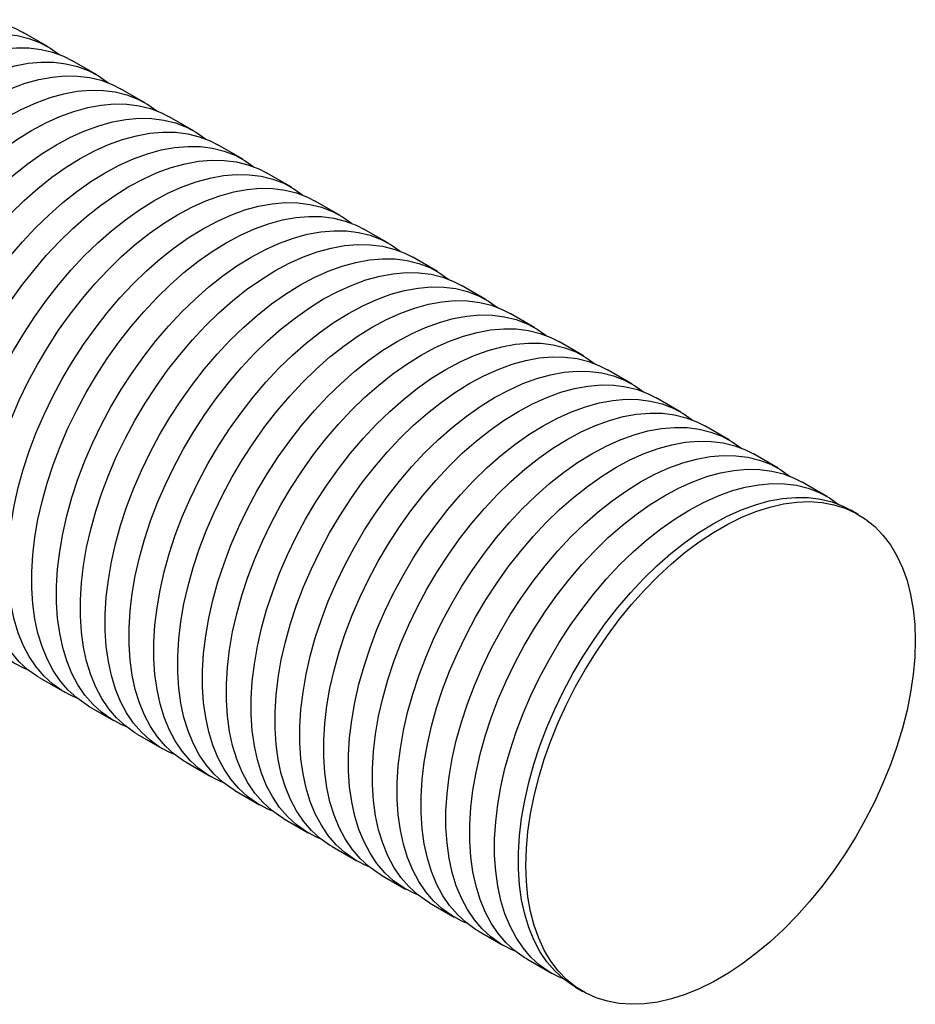
# Model space of a CAD drawing. Units: millimetres. Extents: x 17 to 829, y 20 to 541.
# Drawn here: x 159 to 185, y 311 to 339 of the extents above; entities that cross this region are included whole.
import ezdxf

# ---------------------------------------------------------------- set-up
doc = ezdxf.new("R2010")
doc.units = ezdxf.units.MM
doc.linetypes.add('SLD-Solid', pattern=[0])

msp = doc.modelspace()

# ---------------------------------------------------------------- linework, layer by layer
at = {"color": 7, "linetype": 'SLD-Solid', "lineweight": 25, "ltscale": 2}
for p, q in [((160.026, 338.379), (159.305, 338.795)), ((161.44, 337.563), (160.719, 337.979)), ((162.854, 336.746), (162.133, 337.162)), ((164.269, 335.93), (163.548, 336.346)), ((165.683, 335.113), (164.962, 335.53)), ((167.097, 334.297), (166.376, 334.713)), ((168.511, 333.481), (167.79, 333.897)), ((169.926, 332.664), (169.204, 333.08)), ((171.34, 331.848), (170.619, 332.264)), ((172.754, 331.031), (172.033, 331.448)), ((174.168, 330.215), (173.447, 330.631)), ((175.582, 329.399), (174.861, 329.815)), ((176.997, 328.582), (176.276, 328.998)), ((178.411, 327.766), (177.69, 328.182)), ((179.825, 326.949), (179.104, 327.366)), ((181.239, 326.133), (180.518, 326.549)), ((182.653, 325.316), (181.932, 325.733)), ((183.566, 324.79), (183.347, 324.916)), ((159.791, 320.04), (160.512, 319.624)), ((161.205, 319.224), (161.926, 318.807)), ((162.619, 318.407), (163.34, 317.991)), ((164.034, 317.591), (164.755, 317.175)), ((165.448, 316.774), (166.169, 316.358)), ((166.862, 315.958), (167.583, 315.542)), ((168.276, 315.142), (168.997, 314.725)), ((169.69, 314.325), (170.411, 313.909)), ((171.105, 313.509), (171.826, 313.092)), ((172.519, 312.692), (173.24, 312.276)), ((173.933, 311.876), (174.654, 311.46)), ((175.347, 311.06), (175.566, 310.933))]:
    msp.add_line(p, q, dxfattribs=at)
at = {"color": 7, "linetype": 'SLD-Solid', "lineweight": 25, "ltscale": 2, "flags": 128}
for points in [[(150.497, 332.532), (150.726, 333.058), (150.979, 333.577), (151.254, 334.087), (151.551, 334.586), (151.868, 335.07), (152.203, 335.538), (152.554, 335.986), (152.919, 336.412), (153.297, 336.815), (153.686, 337.191), (154.083, 337.54), (154.487, 337.858), (154.895, 338.145), (155.305, 338.399), (155.715, 338.619), (156.123, 338.803), (156.527, 338.95), (156.924, 339.061), (157.313, 339.133), (157.691, 339.167), (158.057, 339.163), (158.408, 339.12), (158.743, 339.039), (159.06, 338.921), (159.305, 338.795)], [(151.218, 332.116), (151.447, 332.642), (151.7, 333.161), (151.975, 333.671), (152.272, 334.17), (152.589, 334.654), (152.924, 335.121), (153.275, 335.57), (153.64, 335.996), (154.018, 336.398), (154.407, 336.775), (154.804, 337.123), (155.208, 337.442), (155.616, 337.729), (156.026, 337.983), (156.436, 338.203), (156.844, 338.387), (157.248, 338.534), (157.645, 338.644), (158.034, 338.717), (158.412, 338.751), (158.778, 338.747), (159.129, 338.704), (159.464, 338.623), (159.781, 338.504), (160.078, 338.348), (160.353, 338.156), (160.358, 338.153)], [(151.911, 331.716), (152.14, 332.241), (152.393, 332.761), (152.668, 333.271), (152.965, 333.77), (153.282, 334.254), (153.617, 334.721), (153.968, 335.169), (154.333, 335.596), (154.712, 335.998), (155.1, 336.375), (155.498, 336.723), (155.901, 337.042), (156.309, 337.329), (156.72, 337.583), (157.13, 337.802), (157.538, 337.986), (157.941, 338.134), (158.339, 338.244), (158.727, 338.317), (159.106, 338.351), (159.471, 338.346), (159.822, 338.304), (160.157, 338.223), (160.474, 338.104), (160.719, 337.979)], [(152.632, 331.3), (152.861, 331.825), (153.114, 332.344), (153.389, 332.855), (153.686, 333.353), (154.003, 333.838), (154.338, 334.305), (154.689, 334.753), (155.055, 335.18), (155.433, 335.582), (155.821, 335.959), (156.219, 336.307), (156.622, 336.626), (157.03, 336.913), (157.441, 337.167), (157.851, 337.386), (158.259, 337.57), (158.662, 337.718), (159.06, 337.828), (159.448, 337.9), (159.827, 337.934), (160.192, 337.93), (160.543, 337.887), (160.878, 337.807), (161.195, 337.688), (161.492, 337.532), (161.767, 337.34), (161.772, 337.336)], [(153.325, 330.899), (153.554, 331.425), (153.807, 331.944), (154.083, 332.455), (154.379, 332.953), (154.696, 333.437), (155.031, 333.905), (155.382, 334.353), (155.748, 334.779), (156.126, 335.182), (156.515, 335.558), (156.912, 335.907), (157.316, 336.225), (157.724, 336.512), (158.134, 336.766), (158.544, 336.986), (158.952, 337.17), (159.356, 337.318), (159.753, 337.428), (160.142, 337.5), (160.52, 337.534), (160.885, 337.53), (161.236, 337.487), (161.571, 337.406), (161.888, 337.288), (162.133, 337.162)], [(155.217, 322.715), (155.08, 322.773), (154.782, 322.933), (154.507, 323.129), (154.254, 323.361), (154.026, 323.627), (153.824, 323.927), (153.648, 324.257), (153.501, 324.618), (153.382, 325.006), (153.292, 325.42), (153.232, 325.857), (153.202, 326.316), (153.202, 326.793), (153.232, 327.286), (153.292, 327.793), (153.382, 328.311), (153.501, 328.836), (153.648, 329.367), (153.824, 329.9), (154.026, 330.433), (154.254, 330.963), (154.507, 331.486), (154.782, 332.001), (155.08, 332.504), (155.397, 332.992), (155.733, 333.464), (156.086, 333.916), (156.454, 334.346), (156.834, 334.752), (157.225, 335.132), (157.625, 335.484), (158.031, 335.805), (158.442, 336.094), (158.855, 336.35), (159.268, 336.571), (159.678, 336.756), (160.085, 336.904), (160.484, 337.014), (160.876, 337.086), (161.256, 337.119), (161.623, 337.113), (161.976, 337.068), (162.312, 336.984), (162.63, 336.862), (162.927, 336.703), (163.186, 336.52)], [(155.548, 322.489), (155.476, 322.533), (155.2, 322.729), (154.947, 322.961), (154.719, 323.227), (154.517, 323.527), (154.342, 323.857), (154.194, 324.218), (154.075, 324.606), (153.985, 325.02), (153.925, 325.457), (153.895, 325.916), (153.895, 326.393), (153.925, 326.886), (153.985, 327.393), (154.075, 327.91), (154.194, 328.436), (154.342, 328.967), (154.517, 329.5), (154.719, 330.033), (154.947, 330.563), (155.2, 331.086), (155.476, 331.601), (155.773, 332.104), (156.091, 332.592), (156.427, 333.064), (156.779, 333.516), (157.147, 333.946), (157.527, 334.352), (157.918, 334.732), (158.318, 335.084), (158.724, 335.405), (159.135, 335.694), (159.548, 335.95), (159.961, 336.171), (160.372, 336.356), (160.778, 336.504), (161.178, 336.614), (161.569, 336.686), (161.949, 336.718), (162.316, 336.712), (162.669, 336.667), (163.005, 336.584), (163.323, 336.462), (163.548, 336.346)], [(156.631, 321.899), (156.494, 321.957), (156.197, 322.117), (155.921, 322.313), (155.668, 322.545), (155.44, 322.811), (155.238, 323.11), (155.063, 323.441), (154.915, 323.801), (154.796, 324.19), (154.706, 324.604), (154.646, 325.041), (154.616, 325.499), (154.616, 325.976), (154.646, 326.47), (154.706, 326.977), (154.796, 327.494), (154.915, 328.02), (155.063, 328.551), (155.238, 329.084), (155.44, 329.617), (155.668, 330.146), (155.921, 330.67), (156.197, 331.184), (156.494, 331.687), (156.812, 332.176), (157.148, 332.647), (157.5, 333.1), (157.868, 333.53), (158.248, 333.936), (158.639, 334.316), (159.039, 334.667), (159.445, 334.989), (159.856, 335.278), (160.269, 335.534), (160.682, 335.755), (161.093, 335.94), (161.499, 336.087), (161.899, 336.198), (162.29, 336.269), (162.67, 336.302), (163.038, 336.296), (163.39, 336.251), (163.726, 336.168), (164.044, 336.046), (164.341, 335.886), (164.6, 335.704)], [(156.962, 321.673), (156.89, 321.716), (156.614, 321.913), (156.361, 322.144), (156.133, 322.411), (155.931, 322.71), (155.756, 323.041), (155.608, 323.401), (155.489, 323.79), (155.399, 324.203), (155.339, 324.641), (155.309, 325.099), (155.309, 325.576), (155.339, 326.07), (155.399, 326.576), (155.489, 327.094), (155.608, 327.62), (155.756, 328.151), (155.931, 328.684), (156.133, 329.217), (156.361, 329.746), (156.614, 330.27), (156.89, 330.784), (157.187, 331.287), (157.505, 331.776), (157.841, 332.247), (158.194, 332.699), (158.561, 333.13), (158.941, 333.536), (159.332, 333.916), (159.732, 334.267), (160.139, 334.588), (160.549, 334.878), (160.962, 335.134), (161.375, 335.354), (161.786, 335.539), (162.192, 335.687), (162.592, 335.797), (162.983, 335.869), (163.363, 335.902), (163.731, 335.896), (164.083, 335.851), (164.419, 335.767), (164.737, 335.646), (164.962, 335.53)], [(158.045, 321.083), (157.908, 321.141), (157.611, 321.3), (157.335, 321.496), (157.083, 321.728), (156.855, 321.994), (156.652, 322.294), (156.477, 322.625), (156.329, 322.985), (156.21, 323.373), (156.12, 323.787), (156.06, 324.224), (156.03, 324.683), (156.03, 325.16), (156.06, 325.653), (156.12, 326.16), (156.21, 326.678), (156.329, 327.203), (156.477, 327.734), (156.652, 328.268), (156.855, 328.8), (157.083, 329.33), (157.335, 329.853), (157.611, 330.368), (157.908, 330.871), (158.226, 331.359), (158.562, 331.831), (158.915, 332.283), (159.282, 332.714), (159.662, 333.12), (160.053, 333.5), (160.453, 333.851), (160.86, 334.172), (161.27, 334.461), (161.683, 334.717), (162.096, 334.938), (162.507, 335.123), (162.913, 335.271), (163.313, 335.381), (163.704, 335.453), (164.084, 335.486), (164.452, 335.48), (164.804, 335.435), (165.141, 335.351), (165.458, 335.229), (165.756, 335.07), (166.014, 334.887)], [(158.377, 320.856), (158.304, 320.9), (158.028, 321.096), (157.776, 321.328), (157.548, 321.594), (157.345, 321.894), (157.17, 322.224), (157.022, 322.585), (156.903, 322.973), (156.814, 323.387), (156.753, 323.824), (156.723, 324.283), (156.723, 324.76), (156.753, 325.253), (156.814, 325.76), (156.903, 326.278), (157.022, 326.803), (157.17, 327.334), (157.345, 327.867), (157.548, 328.4), (157.776, 328.93), (158.028, 329.453), (158.304, 329.968), (158.601, 330.471), (158.919, 330.959), (159.255, 331.431), (159.608, 331.883), (159.975, 332.313), (160.356, 332.72), (160.747, 333.099), (161.146, 333.451), (161.553, 333.772), (161.963, 334.061), (162.376, 334.317), (162.789, 334.538), (163.2, 334.723), (163.606, 334.871), (164.006, 334.981), (164.397, 335.053), (164.777, 335.086), (165.145, 335.08), (165.498, 335.035), (165.834, 334.951), (166.151, 334.829), (166.376, 334.713)], [(159.459, 320.266), (159.322, 320.324), (159.025, 320.484), (158.749, 320.68), (158.497, 320.912), (158.269, 321.178), (158.067, 321.477), (157.891, 321.808), (157.744, 322.169), (157.624, 322.557), (157.535, 322.971), (157.474, 323.408), (157.444, 323.867), (157.444, 324.344), (157.474, 324.837), (157.535, 325.344), (157.624, 325.861), (157.744, 326.387), (157.891, 326.918), (158.067, 327.451), (158.269, 327.984), (158.497, 328.514), (158.749, 329.037), (159.025, 329.552), (159.322, 330.054), (159.64, 330.543), (159.976, 331.015), (160.329, 331.467), (160.696, 331.897), (161.077, 332.303), (161.468, 332.683), (161.867, 333.035), (162.274, 333.356), (162.684, 333.645), (163.097, 333.901), (163.51, 334.122), (163.921, 334.307), (164.327, 334.455), (164.727, 334.565), (165.118, 334.636), (165.498, 334.669), (165.866, 334.663), (166.219, 334.618), (166.555, 334.535), (166.872, 334.413), (167.17, 334.253), (167.429, 334.071)], [(159.791, 320.04), (159.718, 320.084), (159.442, 320.28), (159.19, 320.512), (158.962, 320.778), (158.76, 321.077), (158.584, 321.408), (158.437, 321.769), (158.318, 322.157), (158.228, 322.571), (158.168, 323.008), (158.137, 323.466), (158.137, 323.944), (158.168, 324.437), (158.228, 324.944), (158.318, 325.461), (158.437, 325.987), (158.584, 326.518), (158.76, 327.051), (158.962, 327.584), (159.19, 328.113), (159.442, 328.637), (159.718, 329.151), (160.016, 329.654), (160.333, 330.143), (160.669, 330.614), (161.022, 331.067), (161.389, 331.497), (161.77, 331.903), (162.161, 332.283), (162.561, 332.634), (162.967, 332.956), (163.378, 333.245), (163.791, 333.501), (164.203, 333.722), (164.614, 333.907), (165.021, 334.054), (165.42, 334.165), (165.811, 334.236), (166.192, 334.269), (166.559, 334.263), (166.912, 334.218), (167.248, 334.135), (167.565, 334.013), (167.79, 333.897)], [(160.874, 319.45), (160.737, 319.508), (160.439, 319.667), (160.163, 319.863), (159.911, 320.095), (159.683, 320.362), (159.481, 320.661), (159.305, 320.992), (159.158, 321.352), (159.039, 321.74), (158.949, 322.154), (158.889, 322.592), (158.859, 323.05), (158.859, 323.527), (158.889, 324.021), (158.949, 324.527), (159.039, 325.045), (159.158, 325.571), (159.305, 326.101), (159.481, 326.635), (159.683, 327.168), (159.911, 327.697), (160.163, 328.221), (160.439, 328.735), (160.737, 329.238), (161.054, 329.727), (161.39, 330.198), (161.743, 330.65), (162.111, 331.081), (162.491, 331.487), (162.882, 331.867), (163.282, 332.218), (163.688, 332.539), (164.099, 332.829), (164.512, 333.084), (164.925, 333.305), (165.335, 333.49), (165.742, 333.638), (166.141, 333.748), (166.532, 333.82), (166.913, 333.853), (167.28, 333.847), (167.633, 333.802), (167.969, 333.718), (168.287, 333.596), (168.584, 333.437), (168.843, 333.254)], [(161.205, 319.224), (161.132, 319.267), (160.857, 319.463), (160.604, 319.695), (160.376, 319.962), (160.174, 320.261), (159.999, 320.592), (159.851, 320.952), (159.732, 321.34), (159.642, 321.754), (159.582, 322.192), (159.552, 322.65), (159.552, 323.127), (159.582, 323.62), (159.642, 324.127), (159.732, 324.645), (159.851, 325.17), (159.999, 325.701), (160.174, 326.235), (160.376, 326.767), (160.604, 327.297), (160.857, 327.82), (161.132, 328.335), (161.43, 328.838), (161.747, 329.326), (162.084, 329.798), (162.436, 330.25), (162.804, 330.681), (163.184, 331.087), (163.575, 331.467), (163.975, 331.818), (164.381, 332.139), (164.792, 332.429), (165.205, 332.684), (165.618, 332.905), (166.028, 333.09), (166.435, 333.238), (166.835, 333.348), (167.226, 333.42), (167.606, 333.453), (167.973, 333.447), (168.326, 333.402), (168.662, 333.318), (168.98, 333.196), (169.204, 333.08)], [(162.288, 318.633), (162.151, 318.691), (161.853, 318.851), (161.578, 319.047), (161.325, 319.279), (161.097, 319.545), (160.895, 319.845), (160.72, 320.175), (160.572, 320.536), (160.453, 320.924), (160.363, 321.338), (160.303, 321.775), (160.273, 322.234), (160.273, 322.711), (160.303, 323.204), (160.363, 323.711), (160.453, 324.229), (160.572, 324.754), (160.72, 325.285), (160.895, 325.818), (161.097, 326.351), (161.325, 326.881), (161.578, 327.404), (161.853, 327.919), (162.151, 328.422), (162.469, 328.91), (162.805, 329.382), (163.157, 329.834), (163.525, 330.264), (163.905, 330.67), (164.296, 331.05), (164.696, 331.402), (165.102, 331.723), (165.513, 332.012), (165.926, 332.268), (166.339, 332.489), (166.749, 332.674), (167.156, 332.822), (167.556, 332.932), (167.947, 333.004), (168.327, 333.037), (168.694, 333.031), (169.047, 332.986), (169.383, 332.902), (169.701, 332.78), (169.998, 332.621), (170.257, 332.438)], [(162.619, 318.407), (162.547, 318.451), (162.271, 318.647), (162.018, 318.879), (161.79, 319.145), (161.588, 319.444), (161.413, 319.775), (161.265, 320.136), (161.146, 320.524), (161.056, 320.938), (160.996, 321.375), (160.966, 321.834), (160.966, 322.311), (160.996, 322.804), (161.056, 323.311), (161.146, 323.828), (161.265, 324.354), (161.413, 324.885), (161.588, 325.418), (161.79, 325.951), (162.018, 326.481), (162.271, 327.004), (162.547, 327.519), (162.844, 328.021), (163.162, 328.51), (163.498, 328.982), (163.85, 329.434), (164.218, 329.864), (164.598, 330.27), (164.989, 330.65), (165.389, 331.002), (165.795, 331.323), (166.206, 331.612), (166.619, 331.868), (167.032, 332.089), (167.443, 332.274), (167.849, 332.422), (168.249, 332.532), (168.64, 332.603), (169.02, 332.636), (169.388, 332.63), (169.74, 332.585), (170.076, 332.502), (170.394, 332.38), (170.619, 332.264)], [(163.702, 317.817), (163.565, 317.875), (163.268, 318.034), (162.992, 318.231), (162.739, 318.463), (162.511, 318.729), (162.309, 319.028), (162.134, 319.359), (161.986, 319.719), (161.867, 320.108), (161.777, 320.522), (161.717, 320.959), (161.687, 321.417), (161.687, 321.894), (161.717, 322.388), (161.777, 322.895), (161.867, 323.412), (161.986, 323.938), (162.134, 324.469), (162.309, 325.002), (162.511, 325.535), (162.739, 326.064), (162.992, 326.588), (163.268, 327.102), (163.565, 327.605), (163.883, 328.094), (164.219, 328.565), (164.571, 329.018), (164.939, 329.448), (165.319, 329.854), (165.71, 330.234), (166.11, 330.585), (166.516, 330.907), (166.927, 331.196), (167.34, 331.452), (167.753, 331.673), (168.164, 331.858), (168.57, 332.005), (168.97, 332.116), (169.361, 332.187), (169.741, 332.22), (170.109, 332.214), (170.461, 332.169), (170.797, 332.086), (171.115, 331.964), (171.412, 331.804), (171.671, 331.622)], [(164.034, 317.591), (163.961, 317.634), (163.685, 317.831), (163.433, 318.062), (163.205, 318.329), (163.002, 318.628), (162.827, 318.959), (162.679, 319.319), (162.56, 319.707), (162.47, 320.121), (162.41, 320.559), (162.38, 321.017), (162.38, 321.494), (162.41, 321.988), (162.47, 322.494), (162.56, 323.012), (162.679, 323.538), (162.827, 324.068), (163.002, 324.602), (163.205, 325.135), (163.433, 325.664), (163.685, 326.188), (163.961, 326.702), (164.258, 327.205), (164.576, 327.694), (164.912, 328.165), (165.265, 328.617), (165.632, 329.048), (166.012, 329.454), (166.403, 329.834), (166.803, 330.185), (167.21, 330.506), (167.62, 330.796), (168.033, 331.052), (168.446, 331.272), (168.857, 331.457), (169.263, 331.605), (169.663, 331.715), (170.054, 331.787), (170.434, 331.82), (170.802, 331.814), (171.154, 331.769), (171.491, 331.685), (171.808, 331.563), (172.033, 331.448)], [(165.116, 317.001), (164.979, 317.059), (164.682, 317.218), (164.406, 317.414), (164.154, 317.646), (163.926, 317.912), (163.723, 318.212), (163.548, 318.543), (163.4, 318.903), (163.281, 319.291), (163.192, 319.705), (163.131, 320.142), (163.101, 320.601), (163.101, 321.078), (163.131, 321.571), (163.192, 322.078), (163.281, 322.596), (163.4, 323.121), (163.548, 323.652), (163.723, 324.186), (163.926, 324.718), (164.154, 325.248), (164.406, 325.771), (164.682, 326.286), (164.979, 326.789), (165.297, 327.277), (165.633, 327.749), (165.986, 328.201), (166.353, 328.631), (166.733, 329.038), (167.125, 329.417), (167.524, 329.769), (167.931, 330.09), (168.341, 330.379), (168.754, 330.635), (169.167, 330.856), (169.578, 331.041), (169.984, 331.189), (170.384, 331.299), (170.775, 331.371), (171.155, 331.404), (171.523, 331.398), (171.876, 331.353), (172.212, 331.269), (172.529, 331.147), (172.827, 330.988), (173.085, 330.805)], [(165.448, 316.774), (165.375, 316.818), (165.099, 317.014), (164.847, 317.246), (164.619, 317.512), (164.417, 317.812), (164.241, 318.142), (164.094, 318.503), (163.975, 318.891), (163.885, 319.305), (163.825, 319.742), (163.794, 320.201), (163.794, 320.678), (163.825, 321.171), (163.885, 321.678), (163.975, 322.196), (164.094, 322.721), (164.241, 323.252), (164.417, 323.785), (164.619, 324.318), (164.847, 324.848), (165.099, 325.371), (165.375, 325.886), (165.673, 326.389), (165.99, 326.877), (166.326, 327.349), (166.679, 327.801), (167.046, 328.231), (167.427, 328.637), (167.818, 329.017), (168.217, 329.369), (168.624, 329.69), (169.035, 329.979), (169.447, 330.235), (169.86, 330.456), (170.271, 330.641), (170.677, 330.789), (171.077, 330.899), (171.468, 330.971), (171.849, 331.004), (172.216, 330.998), (172.569, 330.953), (172.905, 330.869), (173.222, 330.747), (173.447, 330.631)], [(166.53, 316.184), (166.394, 316.242), (166.096, 316.402), (165.82, 316.598), (165.568, 316.83), (165.34, 317.096), (165.138, 317.395), (164.962, 317.726), (164.815, 318.087), (164.696, 318.475), (164.606, 318.889), (164.546, 319.326), (164.515, 319.784), (164.515, 320.262), (164.546, 320.755), (164.606, 321.262), (164.696, 321.779), (164.815, 322.305), (164.962, 322.836), (165.138, 323.369), (165.34, 323.902), (165.568, 324.432), (165.82, 324.955), (166.096, 325.469), (166.394, 325.972), (166.711, 326.461), (167.047, 326.933), (167.4, 327.385), (167.767, 327.815), (168.148, 328.221), (168.539, 328.601), (168.938, 328.953), (169.345, 329.274), (169.756, 329.563), (170.168, 329.819), (170.581, 330.04), (170.992, 330.225), (171.398, 330.373), (171.798, 330.483), (172.189, 330.554), (172.57, 330.587), (172.937, 330.581), (173.29, 330.536), (173.626, 330.453), (173.943, 330.331), (174.241, 330.171), (174.5, 329.989)], [(166.862, 315.958), (166.789, 316.002), (166.514, 316.198), (166.261, 316.43), (166.033, 316.696), (165.831, 316.995), (165.655, 317.326), (165.508, 317.686), (165.389, 318.075), (165.299, 318.489), (165.239, 318.926), (165.209, 319.384), (165.209, 319.861), (165.239, 320.355), (165.299, 320.862), (165.389, 321.379), (165.508, 321.905), (165.655, 322.436), (165.831, 322.969), (166.033, 323.502), (166.261, 324.031), (166.514, 324.555), (166.789, 325.069), (167.087, 325.572), (167.404, 326.061), (167.74, 326.532), (168.093, 326.985), (168.461, 327.415), (168.841, 327.821), (169.232, 328.201), (169.632, 328.552), (170.038, 328.874), (170.449, 329.163), (170.862, 329.419), (171.275, 329.64), (171.685, 329.825), (172.092, 329.972), (172.491, 330.083), (172.882, 330.154), (173.263, 330.187), (173.63, 330.181), (173.983, 330.136), (174.319, 330.053), (174.637, 329.931), (174.861, 329.815)], [(167.945, 315.368), (167.808, 315.426), (167.51, 315.585), (167.235, 315.781), (166.982, 316.013), (166.754, 316.28), (166.552, 316.579), (166.376, 316.91), (166.229, 317.27), (166.11, 317.658), (166.02, 318.072), (165.96, 318.51), (165.93, 318.968), (165.93, 319.445), (165.96, 319.939), (166.02, 320.445), (166.11, 320.963), (166.229, 321.489), (166.376, 322.019), (166.552, 322.553), (166.754, 323.086), (166.982, 323.615), (167.235, 324.139), (167.51, 324.653), (167.808, 325.156), (168.125, 325.645), (168.461, 326.116), (168.814, 326.568), (169.182, 326.999), (169.562, 327.405), (169.953, 327.785), (170.353, 328.136), (170.759, 328.457), (171.17, 328.747), (171.583, 329.002), (171.996, 329.223), (172.406, 329.408), (172.813, 329.556), (173.212, 329.666), (173.603, 329.738), (173.984, 329.771), (174.351, 329.765), (174.704, 329.72), (175.04, 329.636), (175.358, 329.514), (175.655, 329.355), (175.914, 329.172)], [(168.276, 315.142), (168.203, 315.185), (167.928, 315.381), (167.675, 315.613), (167.447, 315.879), (167.245, 316.179), (167.07, 316.51), (166.922, 316.87), (166.803, 317.258), (166.713, 317.672), (166.653, 318.109), (166.623, 318.568), (166.623, 319.045), (166.653, 319.538), (166.713, 320.045), (166.803, 320.563), (166.922, 321.088), (167.07, 321.619), (167.245, 322.153), (167.447, 322.685), (167.675, 323.215), (167.928, 323.738), (168.203, 324.253), (168.501, 324.756), (168.819, 325.244), (169.155, 325.716), (169.507, 326.168), (169.875, 326.599), (170.255, 327.005), (170.646, 327.384), (171.046, 327.736), (171.452, 328.057), (171.863, 328.346), (172.276, 328.602), (172.689, 328.823), (173.099, 329.008), (173.506, 329.156), (173.906, 329.266), (174.297, 329.338), (174.677, 329.371), (175.044, 329.365), (175.397, 329.32), (175.733, 329.236), (176.051, 329.114), (176.276, 328.998)], [(169.359, 314.551), (169.222, 314.609), (168.925, 314.769), (168.649, 314.965), (168.396, 315.197), (168.168, 315.463), (167.966, 315.763), (167.791, 316.093), (167.643, 316.454), (167.524, 316.842), (167.434, 317.256), (167.374, 317.693), (167.344, 318.152), (167.344, 318.629), (167.374, 319.122), (167.434, 319.629), (167.524, 320.147), (167.643, 320.672), (167.791, 321.203), (167.966, 321.736), (168.168, 322.269), (168.396, 322.799), (168.649, 323.322), (168.925, 323.837), (169.222, 324.34), (169.54, 324.828), (169.876, 325.3), (170.228, 325.752), (170.596, 326.182), (170.976, 326.588), (171.367, 326.968), (171.767, 327.32), (172.173, 327.641), (172.584, 327.93), (172.997, 328.186), (173.41, 328.407), (173.821, 328.592), (174.227, 328.74), (174.627, 328.85), (175.018, 328.922), (175.398, 328.955), (175.765, 328.948), (176.118, 328.904), (176.454, 328.82), (176.772, 328.698), (177.069, 328.539), (177.328, 328.356)], [(169.69, 314.325), (169.618, 314.369), (169.342, 314.565), (169.089, 314.797), (168.861, 315.063), (168.659, 315.362), (168.484, 315.693), (168.336, 316.054), (168.217, 316.442), (168.127, 316.856), (168.067, 317.293), (168.037, 317.752), (168.037, 318.229), (168.067, 318.722), (168.127, 319.229), (168.217, 319.746), (168.336, 320.272), (168.484, 320.803), (168.659, 321.336), (168.861, 321.869), (169.089, 322.399), (169.342, 322.922), (169.618, 323.437), (169.915, 323.939), (170.233, 324.428), (170.569, 324.9), (170.922, 325.352), (171.289, 325.782), (171.669, 326.188), (172.06, 326.568), (172.46, 326.92), (172.866, 327.241), (173.277, 327.53), (173.69, 327.786), (174.103, 328.007), (174.514, 328.192), (174.92, 328.34), (175.32, 328.45), (175.711, 328.521), (176.091, 328.554), (176.459, 328.548), (176.811, 328.503), (177.147, 328.42), (177.465, 328.298), (177.69, 328.182)], [(170.773, 313.735), (170.636, 313.793), (170.339, 313.952), (170.063, 314.149), (169.81, 314.38), (169.582, 314.647), (169.38, 314.946), (169.205, 315.277), (169.057, 315.637), (168.938, 316.026), (168.848, 316.439), (168.788, 316.877), (168.758, 317.335), (168.758, 317.812), (168.788, 318.306), (168.848, 318.812), (168.938, 319.33), (169.057, 319.856), (169.205, 320.387), (169.38, 320.92), (169.582, 321.453), (169.81, 321.982), (170.063, 322.506), (170.339, 323.02), (170.636, 323.523), (170.954, 324.012), (171.29, 324.483), (171.643, 324.936), (172.01, 325.366), (172.39, 325.772), (172.781, 326.152), (173.181, 326.503), (173.587, 326.825), (173.998, 327.114), (174.411, 327.37), (174.824, 327.591), (175.235, 327.775), (175.641, 327.923), (176.041, 328.033), (176.432, 328.105), (176.812, 328.138), (177.18, 328.132), (177.532, 328.087), (177.868, 328.003), (178.186, 327.882), (178.483, 327.722), (178.742, 327.54)], [(171.105, 313.509), (171.032, 313.552), (170.756, 313.748), (170.504, 313.98), (170.276, 314.247), (170.073, 314.546), (169.898, 314.877), (169.75, 315.237), (169.631, 315.625), (169.542, 316.039), (169.481, 316.477), (169.451, 316.935), (169.451, 317.412), (169.481, 317.906), (169.542, 318.412), (169.631, 318.93), (169.75, 319.456), (169.898, 319.986), (170.073, 320.52), (170.276, 321.053), (170.504, 321.582), (170.756, 322.106), (171.032, 322.62), (171.329, 323.123), (171.647, 323.612), (171.983, 324.083), (172.336, 324.535), (172.703, 324.966), (173.083, 325.372), (173.475, 325.752), (173.874, 326.103), (174.281, 326.424), (174.691, 326.714), (175.104, 326.969), (175.517, 327.19), (175.928, 327.375), (176.334, 327.523), (176.734, 327.633), (177.125, 327.705), (177.505, 327.738), (177.873, 327.732), (178.226, 327.687), (178.562, 327.603), (178.879, 327.481), (179.104, 327.366)], [(172.187, 312.918), (172.05, 312.977), (171.753, 313.136), (171.477, 313.332), (171.225, 313.564), (170.997, 313.83), (170.794, 314.13), (170.619, 314.461), (170.471, 314.821), (170.352, 315.209), (170.263, 315.623), (170.202, 316.06), (170.172, 316.519), (170.172, 316.996), (170.202, 317.489), (170.263, 317.996), (170.352, 318.514), (170.471, 319.039), (170.619, 319.57), (170.794, 320.103), (170.997, 320.636), (171.225, 321.166), (171.477, 321.689), (171.753, 322.204), (172.05, 322.707), (172.368, 323.195), (172.704, 323.667), (173.057, 324.119), (173.424, 324.549), (173.805, 324.956), (174.196, 325.335), (174.595, 325.687), (175.002, 326.008), (175.412, 326.297), (175.825, 326.553), (176.238, 326.774), (176.649, 326.959), (177.055, 327.107), (177.455, 327.217), (177.846, 327.289), (178.226, 327.322), (178.594, 327.316), (178.947, 327.271), (179.283, 327.187), (179.6, 327.065), (179.898, 326.906), (180.157, 326.723)], [(172.519, 312.692), (172.446, 312.736), (172.17, 312.932), (171.918, 313.164), (171.69, 313.43), (171.488, 313.73), (171.312, 314.06), (171.165, 314.421), (171.046, 314.809), (170.956, 315.223), (170.896, 315.66), (170.865, 316.119), (170.865, 316.596), (170.896, 317.089), (170.956, 317.596), (171.046, 318.114), (171.165, 318.639), (171.312, 319.17), (171.488, 319.703), (171.69, 320.236), (171.918, 320.766), (172.17, 321.289), (172.446, 321.804), (172.744, 322.307), (173.061, 322.795), (173.397, 323.267), (173.75, 323.719), (174.117, 324.149), (174.498, 324.555), (174.889, 324.935), (175.289, 325.287), (175.695, 325.608), (176.106, 325.897), (176.518, 326.153), (176.931, 326.374), (177.342, 326.559), (177.748, 326.707), (178.148, 326.817), (178.539, 326.889), (178.92, 326.922), (179.287, 326.915), (179.64, 326.871), (179.976, 326.787), (180.293, 326.665), (180.518, 326.549)], [(173.601, 312.102), (173.465, 312.16), (173.167, 312.32), (172.891, 312.516), (172.639, 312.748), (172.411, 313.014), (172.209, 313.313), (172.033, 313.644), (171.886, 314.005), (171.767, 314.393), (171.677, 314.807), (171.617, 315.244), (171.586, 315.702), (171.586, 316.18), (171.617, 316.673), (171.677, 317.18), (171.767, 317.697), (171.886, 318.223), (172.033, 318.754), (172.209, 319.287), (172.411, 319.82), (172.639, 320.349), (172.891, 320.873), (173.167, 321.387), (173.465, 321.89), (173.782, 322.379), (174.118, 322.851), (174.471, 323.303), (174.838, 323.733), (175.219, 324.139), (175.61, 324.519), (176.01, 324.87), (176.416, 325.192), (176.827, 325.481), (177.24, 325.737), (177.652, 325.958), (178.063, 326.143), (178.47, 326.291), (178.869, 326.401), (179.26, 326.472), (179.641, 326.505), (180.008, 326.499), (180.361, 326.454), (180.697, 326.371), (181.014, 326.249), (181.312, 326.089), (181.571, 325.907)], [(173.933, 311.876), (173.86, 311.919), (173.585, 312.116), (173.332, 312.348), (173.104, 312.614), (172.902, 312.913), (172.726, 313.244), (172.579, 313.604), (172.46, 313.993), (172.37, 314.406), (172.31, 314.844), (172.28, 315.302), (172.28, 315.779), (172.31, 316.273), (172.37, 316.78), (172.46, 317.297), (172.579, 317.823), (172.726, 318.354), (172.902, 318.887), (173.104, 319.42), (173.332, 319.949), (173.585, 320.473), (173.86, 320.987), (174.158, 321.49), (174.475, 321.979), (174.811, 322.45), (175.164, 322.903), (175.532, 323.333), (175.912, 323.739), (176.303, 324.119), (176.703, 324.47), (177.109, 324.792), (177.52, 325.081), (177.933, 325.337), (178.346, 325.558), (178.756, 325.743), (179.163, 325.89), (179.562, 326.001), (179.954, 326.072), (180.334, 326.105), (180.701, 326.099), (181.054, 326.054), (181.39, 325.971), (181.708, 325.849), (181.932, 325.733)], [(175.016, 311.286), (174.879, 311.344), (174.581, 311.503), (174.306, 311.699), (174.053, 311.931), (173.825, 312.198), (173.623, 312.497), (173.447, 312.828), (173.3, 313.188), (173.181, 313.576), (173.091, 313.99), (173.031, 314.428), (173.001, 314.886), (173.001, 315.363), (173.031, 315.856), (173.091, 316.363), (173.181, 316.881), (173.3, 317.407), (173.447, 317.937), (173.623, 318.471), (173.825, 319.004), (174.053, 319.533), (174.306, 320.057), (174.581, 320.571), (174.879, 321.074), (175.196, 321.563), (175.532, 322.034), (175.885, 322.486), (176.253, 322.917), (176.633, 323.323), (177.024, 323.703), (177.424, 324.054), (177.83, 324.375), (178.241, 324.665), (178.654, 324.92), (179.067, 325.141), (179.477, 325.326), (179.884, 325.474), (180.283, 325.584), (180.675, 325.656), (181.055, 325.689), (181.422, 325.683), (181.775, 325.638), (182.111, 325.554), (182.429, 325.432), (182.726, 325.273), (182.985, 325.09)], [(175.347, 311.06), (175.275, 311.103), (174.999, 311.299), (174.746, 311.531), (174.518, 311.797), (174.316, 312.097), (174.141, 312.428), (173.993, 312.788), (173.874, 313.176), (173.784, 313.59), (173.724, 314.027), (173.694, 314.486), (173.694, 314.963), (173.724, 315.456), (173.784, 315.963), (173.874, 316.481), (173.993, 317.006), (174.141, 317.537), (174.316, 318.071), (174.518, 318.603), (174.746, 319.133), (174.999, 319.656), (175.275, 320.171), (175.572, 320.674), (175.89, 321.162), (176.226, 321.634), (176.578, 322.086), (176.946, 322.516), (177.326, 322.923), (177.717, 323.302), (178.117, 323.654), (178.523, 323.975), (178.934, 324.264), (179.347, 324.52), (179.76, 324.741), (180.171, 324.926), (180.577, 325.074), (180.977, 325.184), (181.368, 325.256), (181.748, 325.289), (182.115, 325.283), (182.468, 325.238), (182.804, 325.154), (183.122, 325.032), (183.347, 324.916)], [(173.909, 314.596), (173.924, 315.081), (173.969, 315.582), (174.045, 316.094), (174.149, 316.616), (174.282, 317.145), (174.444, 317.677), (174.633, 318.211), (174.848, 318.742), (175.089, 319.269), (175.353, 319.788), (175.64, 320.297), (175.947, 320.794), (176.275, 321.274), (176.619, 321.736), (176.979, 322.178), (177.354, 322.596), (177.74, 322.989), (178.135, 323.355), (178.539, 323.692), (178.947, 323.997), (179.359, 324.27), (179.773, 324.509), (180.185, 324.712), (180.594, 324.878), (180.997, 325.007), (181.393, 325.098), (181.778, 325.151), (182.153, 325.164), (182.513, 325.139), (182.858, 325.074), (183.185, 324.971), (183.492, 324.831), (183.779, 324.653), (184.043, 324.439), (184.284, 324.189), (184.499, 323.906), (184.688, 323.591), (184.85, 323.245), (184.983, 322.871), (185.088, 322.469), (185.163, 322.043), (185.208, 321.595), (185.223, 321.127), (185.208, 320.642), (185.163, 320.141), (185.088, 319.629), (184.983, 319.107), (184.85, 318.578), (184.688, 318.046), (184.499, 317.512), (184.284, 316.981), (184.043, 316.454), (183.779, 315.934), (183.492, 315.425), (183.185, 314.929), (182.858, 314.449), (182.513, 313.987), (182.153, 313.545), (181.778, 313.127), (181.393, 312.733), (180.997, 312.367), (180.594, 312.031), (180.185, 311.725), (179.773, 311.453), (179.359, 311.214), (178.947, 311.011), (178.539, 310.845), (178.135, 310.716), (177.74, 310.625), (177.354, 310.572), (176.979, 310.559), (176.619, 310.584), (176.275, 310.649), (175.947, 310.751), (175.64, 310.892), (175.353, 311.07), (175.089, 311.284), (174.848, 311.534), (174.633, 311.817), (174.444, 312.132), (174.282, 312.478), (174.149, 312.852), (174.045, 313.254), (173.969, 313.679), (173.924, 314.128), (173.909, 314.596)]]:
    msp.add_lwpolyline(points, dxfattribs=at)

doc.saveas('drawing.dxf')
